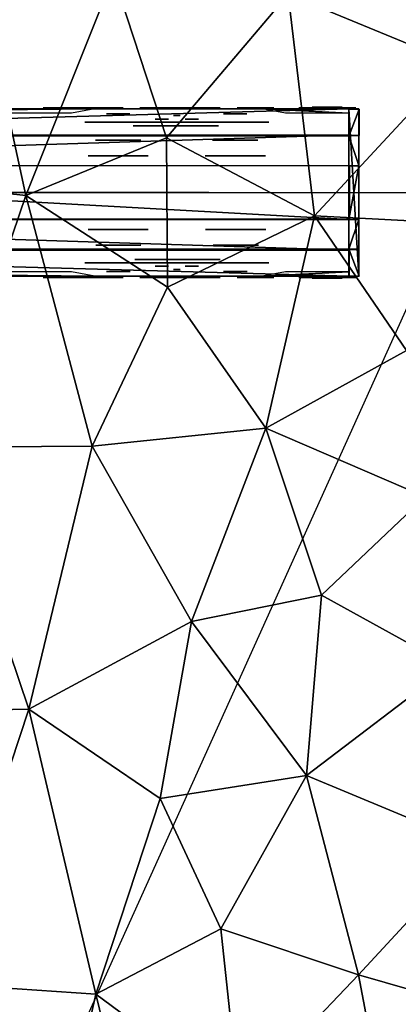
# Model space of a CAD drawing. Extents: x 6.8 to 21.2, y 11.8 to 21.2.
# Drawn here: x 15.9 to 16.4, y 15 to 16.2 of the extents above; entities that cross this region are included whole.
import ezdxf

# ---------------------------------------------------------------- set-up
doc = ezdxf.new("R2010")
doc.units = 0
doc.layers.add('Terrain', color=174, linetype='CONTINUOUS')
doc.layers.add('Track,_main', color=7, linetype='CONTINUOUS')

msp = doc.modelspace()

# ---------------------------------------------------------------- linework, layer by layer
at = {"layer": 'Terrain', "color": 0}
msp.add_lwpolyline([(21, 19.4167), (19, 18.75), (17.0834, 17.4167), (15.9167, 14.8334), (15.9167, 12)], dxfattribs=at)
for points in [[(15.6939, 15.9993, 3.7662), (15.8956, 15.9774, 3.5734), (15.8144, 16.349, 3.8004), (15.6939, 15.9993, 3.7662)], [(15.8144, 16.349, 3.8004), (15.8956, 15.9774, 3.5734), (16.0049, 16.2508, 3.5864), (15.8144, 16.349, 3.8004)], [(16.2226, 16.2277, 3.4167), (16.4312, 16.1416, 3.4167), (16.4176, 16.3366, 3.4167), (16.2226, 16.2277, 3.4167)], [(15.8956, 15.9774, 3.5734), (16.0707, 16.0488, 3.4432), (16.0049, 16.2508, 3.5864), (15.8956, 15.9774, 3.5734)], [(16.0049, 16.2508, 3.5864), (16.0707, 16.0488, 3.4432), (16.2226, 16.2277, 3.4167), (16.0049, 16.2508, 3.5864)], [(16.0707, 16.0488, 3.4432), (16.2552, 15.9518, 3.4167), (16.2226, 16.2277, 3.4167), (16.0707, 16.0488, 3.4432)], [(16.2552, 15.9518, 3.4167), (16.4312, 16.1416, 3.4167), (16.2226, 16.2277, 3.4167), (16.2552, 15.9518, 3.4167)], [(16.4312, 16.1416, 3.4167), (16.2552, 15.9518, 3.4167), (16.4863, 15.9398, 3.4167), (16.4312, 16.1416, 3.4167)], [(16.0707, 16.0488, 3.4432), (15.8956, 15.9774, 3.5734), (16.0721, 15.8631, 3.4167), (16.0707, 16.0488, 3.4432)], [(16.2552, 15.9518, 3.4167), (16.0707, 16.0488, 3.4432), (16.0721, 15.8631, 3.4167), (16.2552, 15.9518, 3.4167)], [(15.8956, 15.9774, 3.5734), (15.6939, 15.9993, 3.7662), (15.789, 15.664, 3.5416), (15.8956, 15.9774, 3.5734)], [(15.9782, 15.6653, 3.4167), (15.8956, 15.9774, 3.5734), (15.789, 15.664, 3.5416), (15.9782, 15.6653, 3.4167)], [(15.8956, 15.9774, 3.5734), (15.9782, 15.6653, 3.4167), (16.0721, 15.8631, 3.4167), (15.8956, 15.9774, 3.5734)], [(16.1947, 15.6874, 3.4167), (16.2552, 15.9518, 3.4167), (16.0721, 15.8631, 3.4167), (16.1947, 15.6874, 3.4167)], [(16.1947, 15.6874, 3.4167), (16.37, 15.7843, 3.4167), (16.2552, 15.9518, 3.4167), (16.1947, 15.6874, 3.4167)], [(16.2552, 15.9518, 3.4167), (16.37, 15.7843, 3.4167), (16.4863, 15.9398, 3.4167), (16.2552, 15.9518, 3.4167)], [(15.9782, 15.6653, 3.4167), (16.1947, 15.6874, 3.4167), (16.0721, 15.8631, 3.4167), (15.9782, 15.6653, 3.4167)], [(16.37, 15.7843, 3.4167), (16.1947, 15.6874, 3.4167), (16.3933, 15.602, 3.4167), (16.37, 15.7843, 3.4167)], [(16.1947, 15.6874, 3.4167), (15.9782, 15.6653, 3.4167), (16.1018, 15.4469, 3.4167), (16.1947, 15.6874, 3.4167)], [(16.2641, 15.4798, 3.4167), (16.1947, 15.6874, 3.4167), (16.1018, 15.4469, 3.4167), (16.2641, 15.4798, 3.4167)], [(16.1947, 15.6874, 3.4167), (16.2641, 15.4798, 3.4167), (16.3933, 15.602, 3.4167), (16.1947, 15.6874, 3.4167)], [(15.6955, 15.3337, 3.4909), (15.8993, 15.3379, 3.4167), (15.789, 15.664, 3.5416), (15.6955, 15.3337, 3.4909)], [(15.8993, 15.3379, 3.4167), (15.9782, 15.6653, 3.4167), (15.789, 15.664, 3.5416), (15.8993, 15.3379, 3.4167)], [(15.9782, 15.6653, 3.4167), (15.8993, 15.3379, 3.4167), (16.1018, 15.4469, 3.4167), (15.9782, 15.6653, 3.4167)], [(16.3933, 15.602, 3.4167), (16.2641, 15.4798, 3.4167), (16.4243, 15.3912, 3.4167), (16.3933, 15.602, 3.4167)], [(16.2451, 15.2553, 3.4167), (16.2641, 15.4798, 3.4167), (16.1018, 15.4469, 3.4167), (16.2451, 15.2553, 3.4167)], [(16.2641, 15.4798, 3.4167), (16.2451, 15.2553, 3.4167), (16.4243, 15.3912, 3.4167), (16.2641, 15.4798, 3.4167)], [(15.8993, 15.3379, 3.4167), (16.0631, 15.2266, 3.4167), (16.1018, 15.4469, 3.4167), (15.8993, 15.3379, 3.4167)], [(16.0631, 15.2266, 3.4167), (16.2451, 15.2553, 3.4167), (16.1018, 15.4469, 3.4167), (16.0631, 15.2266, 3.4167)], [(16.2451, 15.2553, 3.4167), (16.4581, 15.1669, 3.4394), (16.4243, 15.3912, 3.4167), (16.2451, 15.2553, 3.4167)], [(15.7865, 14.9965, 3.4167), (15.8993, 15.3379, 3.4167), (15.6955, 15.3337, 3.4909), (15.7865, 14.9965, 3.4167)], [(15.7865, 14.9965, 3.4167), (15.9827, 14.9829, 3.4167), (15.8993, 15.3379, 3.4167), (15.7865, 14.9965, 3.4167)], [(15.8993, 15.3379, 3.4167), (15.9827, 14.9829, 3.4167), (16.0631, 15.2266, 3.4167), (15.8993, 15.3379, 3.4167)], [(16.0631, 15.2266, 3.4167), (16.1385, 15.0646, 3.4167), (16.2451, 15.2553, 3.4167), (16.0631, 15.2266, 3.4167)], [(16.2451, 15.2553, 3.4167), (16.1385, 15.0646, 3.4167), (16.3099, 15.0072, 3.4167), (16.2451, 15.2553, 3.4167)], [(16.4581, 15.1669, 3.4394), (16.2451, 15.2553, 3.4167), (16.3099, 15.0072, 3.4167), (16.4581, 15.1669, 3.4394)], [(15.9827, 14.9829, 3.4167), (16.1385, 15.0646, 3.4167), (16.0631, 15.2266, 3.4167), (15.9827, 14.9829, 3.4167)], [(16.5124, 14.9492, 3.5785), (16.4581, 15.1669, 3.4394), (16.3099, 15.0072, 3.4167), (16.5124, 14.9492, 3.5785)], [(16.1385, 15.0646, 3.4167), (15.9827, 14.9829, 3.4167), (16.1613, 14.8513, 3.4167), (16.1385, 15.0646, 3.4167)], [(16.1385, 15.0646, 3.4167), (16.1613, 14.8513, 3.4167), (16.3099, 15.0072, 3.4167), (16.1385, 15.0646, 3.4167)], [(16.1613, 14.8513, 3.4167), (16.3546, 14.773, 3.5073), (16.3099, 15.0072, 3.4167), (16.1613, 14.8513, 3.4167)], [(16.3546, 14.773, 3.5073), (16.5124, 14.9492, 3.5785), (16.3099, 15.0072, 3.4167), (16.3546, 14.773, 3.5073)], [(15.9084, 14.6517, 3.4167), (15.7865, 14.9965, 3.4167), (15.6996, 14.6622, 3.4167), (15.9084, 14.6517, 3.4167)], [(15.9827, 14.9829, 3.4167), (15.7865, 14.9965, 3.4167), (15.9084, 14.6517, 3.4167), (15.9827, 14.9829, 3.4167)], [(16.0396, 14.7504, 3.4167), (15.9827, 14.9829, 3.4167), (15.9084, 14.6517, 3.4167), (16.0396, 14.7504, 3.4167)], [(15.9827, 14.9829, 3.4167), (16.0396, 14.7504, 3.4167), (16.1613, 14.8513, 3.4167), (15.9827, 14.9829, 3.4167)]]:
    msp.add_3dface(points, dxfattribs=at)
at = {"layer": 'Track,_main', "color": 0}
for p, q in [((15.2499, 15.9809, 4), (18.1666, 15.9809, 4)), ((16.1232, 15.9809, 4.0917), (15.2649, 15.9809, 4.0917)), ((16.1232, 15.9809, 4.0917), (16.0107, 15.9809, 4.0917)), ((16.1232, 15.9809, 4.0667), (16.3649, 15.9809, 4.0667))]:
    msp.add_line(p, q, dxfattribs=at)
msp.add_point((16.1232, 15.9809, 4.0917), dxfattribs=at)
msp.add_point((16.1232, 15.9809, 4.0917), dxfattribs=at)
for points in [[(15.0899, 16.0851, 4.0721), (15.0899, 16.0851, 4.2408), (16.2982, 16.0851, 4.2408), (15.0899, 16.0851, 4.0721)], [(15.0899, 16.0851, 4.0721), (16.2982, 16.0851, 4.2408), (16.2982, 16.0851, 4.0721), (15.0899, 16.0851, 4.0721)], [(15.0899, 16.0512, 4.2747), (15.0899, 16.0851, 4.2408), (16.2982, 16.0851, 4.2408), (15.0899, 16.0512, 4.2747)], [(15.0899, 16.0512, 4.2747), (16.2982, 16.0851, 4.2408), (16.2982, 16.0512, 4.2747), (15.0899, 16.0512, 4.2747)], [(15.9815, 16.085, 4.0716), (15.4357, 16.0796, 4.0408), (15.4066, 16.0851, 4.0716), (15.9815, 16.085, 4.0716)], [(15.9815, 16.085, 4.0716), (15.9524, 16.0796, 4.0408), (15.4357, 16.0796, 4.0408), (15.9815, 16.085, 4.0716)], [(16.017, 16.0863, 4.1782), (16.017, 16.0863, 4.1428), (15.917, 16.0863, 4.1428), (16.017, 16.0863, 4.1782)], [(16.017, 16.0863, 4.1782), (15.917, 16.0863, 4.1428), (15.917, 16.0863, 4.1782), (16.017, 16.0863, 4.1782)], [(16.1378, 16.0863, 4.1782), (16.1378, 16.0863, 4.1428), (16.0378, 16.0863, 4.1428), (16.1378, 16.0863, 4.1782)], [(16.1378, 16.0863, 4.1782), (16.0378, 16.0863, 4.1428), (16.0378, 16.0863, 4.1782), (16.1378, 16.0863, 4.1782)], [(16.2045, 16.0863, 4.1782), (16.2045, 16.0863, 4.1428), (16.1587, 16.0863, 4.1428), (16.2045, 16.0863, 4.1782)], [(16.2045, 16.0863, 4.1782), (16.1587, 16.0863, 4.1428), (16.1587, 16.0863, 4.1782), (16.2045, 16.0863, 4.1782)], [(16.2982, 16.0796, 4.0408), (16.2191, 16.0796, 4.0408), (16.1899, 16.085, 4.0716), (16.2982, 16.0796, 4.0408)], [(16.2982, 16.0796, 4.0408), (16.1899, 16.085, 4.0716), (16.2982, 16.085, 4.0716), (16.2982, 16.0796, 4.0408)], [(16.3066, 16.0863, 4.2199), (16.3066, 16.0863, 4.0866), (16.2357, 16.0863, 4.0866), (16.3066, 16.0863, 4.2199)], [(16.3066, 16.0863, 4.2199), (16.2357, 16.0863, 4.0866), (16.2357, 16.0863, 4.2199), (16.3066, 16.0863, 4.2199)], [(16.2899, 16.0871, 4.2074), (16.2899, 16.0871, 4.1678), (16.2524, 16.0871, 4.1678), (16.2899, 16.0871, 4.2074)], [(16.2899, 16.0871, 4.2074), (16.2524, 16.0871, 4.1678), (16.2524, 16.0871, 4.2074), (16.2899, 16.0871, 4.2074)], [(16.2982, 16.085, 4.0971), (16.2982, 15.8767, 4.0971), (16.3107, 15.8767, 4.0971), (16.2982, 16.085, 4.0971)], [(16.2982, 16.085, 4.0971), (16.3107, 15.8767, 4.0971), (16.3107, 16.085, 4.0971), (16.2982, 16.085, 4.0971)], [(16.3107, 16.085, 4.2408), (16.2982, 16.085, 4.2408), (16.2982, 16.085, 4.0804), (16.3107, 16.085, 4.2408)], [(16.3107, 16.085, 4.2408), (16.2982, 16.085, 4.0804), (16.3107, 16.085, 4.0804), (16.3107, 16.085, 4.2408)], [(16.2982, 16.085, 4.2408), (16.2982, 16.0517, 4.2762), (16.2982, 16.0142, 4.2846), (16.2982, 16.085, 4.2408)], [(16.2982, 16.085, 4.2408), (16.2982, 16.0142, 4.2846), (16.2982, 15.9475, 4.2846), (16.2982, 16.085, 4.2408)], [(16.2982, 16.085, 4.2408), (16.2982, 15.9475, 4.2846), (16.2982, 15.91, 4.2762), (16.2982, 16.085, 4.2408)], [(16.2982, 16.085, 4.2408), (16.2982, 15.91, 4.2762), (16.2982, 15.8767, 4.2408), (16.2982, 16.085, 4.2408)], [(16.2982, 16.085, 4.2408), (16.2982, 15.8767, 4.2408), (16.2982, 15.8767, 4.0804), (16.2982, 16.085, 4.2408)], [(16.2982, 16.085, 4.2408), (16.2982, 15.8767, 4.0804), (16.2982, 16.085, 4.0804), (16.2982, 16.085, 4.2408)], [(16.2983, 16.0519, 4.2761), (16.2983, 16.0846, 4.241), (16.3108, 16.0846, 4.241), (16.2983, 16.0519, 4.2761)], [(16.2983, 16.0519, 4.2761), (16.3108, 16.0846, 4.241), (16.3108, 16.0519, 4.2761), (16.2983, 16.0519, 4.2761)], [(16.3107, 16.085, 4.0804), (16.3107, 16.085, 4.0971), (16.3107, 16.0642, 4.0971), (16.3107, 16.085, 4.0804)], [(16.3107, 16.085, 4.0804), (16.3107, 16.0642, 4.0971), (16.3107, 16.0642, 4.0867), (16.3107, 16.085, 4.0804)], [(16.3107, 16.085, 4.0804), (16.3107, 16.0642, 4.0867), (16.3107, 16.0725, 4.0804), (16.3107, 16.085, 4.0804)], [(16.3107, 16.0246, 4.2721), (16.3107, 16.085, 4.2221), (16.3107, 16.085, 4.2408), (16.3107, 16.0246, 4.2721)], [(16.3107, 16.0246, 4.2721), (16.3107, 16.085, 4.2408), (16.3107, 16.0517, 4.2762), (16.3107, 16.0246, 4.2721)], [(16.1357, 16.0683, 4.075), (16.0336, 16.0683, 4.075), (15.9691, 16.0683, 4.075), (16.1357, 16.0683, 4.075)], [(16.1357, 16.0683, 4.075), (15.9691, 16.0683, 4.075), (15.9691, 16.0683, 4.0667), (16.1357, 16.0683, 4.075)], [(16.1357, 16.0683, 4.075), (15.9691, 16.0683, 4.0667), (15.992, 16.0683, 4.0521), (16.1357, 16.0683, 4.075)], [(15.9816, 16.0683, 4.0583), (15.9899, 16.0683, 4.0208), (16.0316, 16.0683, 4.0208), (15.9816, 16.0683, 4.0583)], [(15.9816, 16.0683, 4.0583), (16.0316, 16.0683, 4.0208), (16.0378, 16.0683, 4.0583), (15.9816, 16.0683, 4.0583)], [(16.1357, 16.0683, 4.075), (15.992, 16.0683, 4.0521), (16.1732, 16.0683, 4.0521), (16.1357, 16.0683, 4.075)], [(16.0162, 16.0787, 4.0553), (15.9972, 16.0787, 4.0362), (15.9961, 16.0787, 4.0418), (16.0162, 16.0787, 4.0553)], [(16.0162, 16.0787, 4.0553), (15.9961, 16.0787, 4.0418), (15.9972, 16.0787, 4.0474), (16.0162, 16.0787, 4.0553)], [(16.0162, 16.0787, 4.0553), (16.0003, 16.0787, 4.0315), (15.9972, 16.0787, 4.0362), (16.0162, 16.0787, 4.0553)], [(16.0162, 16.0787, 4.0553), (15.9972, 16.0787, 4.0474), (16.0003, 16.0787, 4.0521), (16.0162, 16.0787, 4.0553)], [(16.0162, 16.0787, 4.0553), (16.0051, 16.0787, 4.0284), (16.0003, 16.0787, 4.0315), (16.0162, 16.0787, 4.0553)], [(16.0162, 16.0787, 4.0553), (16.0003, 16.0787, 4.0521), (16.0051, 16.0787, 4.0553), (16.0162, 16.0787, 4.0553)], [(16.0162, 16.0787, 4.0553), (16.0106, 16.0787, 4.0272), (16.0051, 16.0787, 4.0284), (16.0162, 16.0787, 4.0553)], [(16.0162, 16.0787, 4.0553), (16.0051, 16.0787, 4.0553), (16.0106, 16.0787, 4.0564), (16.0162, 16.0787, 4.0553)], [(16.0162, 16.0787, 4.0553), (16.0162, 16.0787, 4.0284), (16.0106, 16.0787, 4.0272), (16.0162, 16.0787, 4.0553)], [(16.0162, 16.0787, 4.0553), (16.021, 16.0787, 4.0521), (16.0241, 16.0787, 4.0474), (16.0162, 16.0787, 4.0553)], [(16.0162, 16.0787, 4.0553), (16.0241, 16.0787, 4.0474), (16.0252, 16.0787, 4.0418), (16.0162, 16.0787, 4.0553)], [(16.0162, 16.0787, 4.0553), (16.0252, 16.0787, 4.0418), (16.0241, 16.0787, 4.0362), (16.0162, 16.0787, 4.0553)], [(16.0162, 16.0787, 4.0553), (16.0241, 16.0787, 4.0362), (16.021, 16.0787, 4.0315), (16.0162, 16.0787, 4.0553)], [(16.0162, 16.0787, 4.0553), (16.021, 16.0787, 4.0315), (16.0162, 16.0787, 4.0284), (16.0162, 16.0787, 4.0553)], [(16.1357, 16.0683, 4.075), (16.0586, 16.0683, 4.0688), (16.0336, 16.0683, 4.075), (16.1357, 16.0683, 4.075)], [(16.0732, 16.0724, 4.0521), (16.0732, 16.0724, 4.0271), (16.0566, 16.0724, 4.0271), (16.0732, 16.0724, 4.0521)], [(16.0732, 16.0724, 4.0521), (16.0566, 16.0724, 4.0271), (16.0566, 16.0724, 4.0521), (16.0732, 16.0724, 4.0521)], [(16.1357, 16.0683, 4.075), (16.1107, 16.0683, 4.0688), (16.0586, 16.0683, 4.0688), (16.1357, 16.0683, 4.075)], [(16.0878, 16.0766, 4.0438), (16.0878, 16.0766, 4.0271), (16.0795, 16.0766, 4.0271), (16.0878, 16.0766, 4.0438)], [(16.0878, 16.0766, 4.0438), (16.0795, 16.0766, 4.0271), (16.0795, 16.0766, 4.0438), (16.0878, 16.0766, 4.0438)], [(16.1107, 16.0724, 4.0521), (16.1107, 16.0724, 4.0271), (16.0941, 16.0724, 4.0271), (16.1107, 16.0724, 4.0521)], [(16.1107, 16.0724, 4.0521), (16.0941, 16.0724, 4.0271), (16.0941, 16.0724, 4.0521), (16.1107, 16.0724, 4.0521)], [(16.1296, 16.0683, 4.0625), (16.1358, 16.0683, 4.0208), (16.1775, 16.0683, 4.0208), (16.1296, 16.0683, 4.0625)], [(16.1296, 16.0683, 4.0625), (16.1775, 16.0683, 4.0208), (16.1817, 16.0683, 4.0625), (16.1296, 16.0683, 4.0625)], [(16.1357, 16.0683, 4.075), (16.1732, 16.0683, 4.0521), (16.1982, 16.0683, 4.0646), (16.1357, 16.0683, 4.075)], [(16.1357, 16.0683, 4.075), (16.1982, 16.0683, 4.0646), (16.1982, 16.0683, 4.075), (16.1357, 16.0683, 4.075)], [(16.162, 16.0787, 4.0552), (16.143, 16.0787, 4.0361), (16.1419, 16.0787, 4.0417), (16.162, 16.0787, 4.0552)], [(16.162, 16.0787, 4.0552), (16.1419, 16.0787, 4.0417), (16.143, 16.0787, 4.0473), (16.162, 16.0787, 4.0552)], [(16.162, 16.0787, 4.0552), (16.1462, 16.0787, 4.0314), (16.143, 16.0787, 4.0361), (16.162, 16.0787, 4.0552)], [(16.162, 16.0787, 4.0552), (16.143, 16.0787, 4.0473), (16.1462, 16.0787, 4.052), (16.162, 16.0787, 4.0552)], [(16.162, 16.0787, 4.0552), (16.1509, 16.0787, 4.0282), (16.1462, 16.0787, 4.0314), (16.162, 16.0787, 4.0552)], [(16.162, 16.0787, 4.0552), (16.1462, 16.0787, 4.052), (16.1509, 16.0787, 4.0552), (16.162, 16.0787, 4.0552)], [(16.162, 16.0787, 4.0552), (16.1565, 16.0787, 4.0271), (16.1509, 16.0787, 4.0282), (16.162, 16.0787, 4.0552)], [(16.162, 16.0787, 4.0552), (16.1509, 16.0787, 4.0552), (16.1565, 16.0787, 4.0563), (16.162, 16.0787, 4.0552)], [(16.162, 16.0787, 4.0552), (16.162, 16.0787, 4.0282), (16.1565, 16.0787, 4.0271), (16.162, 16.0787, 4.0552)], [(16.162, 16.0787, 4.0552), (16.1668, 16.0787, 4.052), (16.1699, 16.0787, 4.0473), (16.162, 16.0787, 4.0552)], [(16.162, 16.0787, 4.0552), (16.1699, 16.0787, 4.0473), (16.1711, 16.0787, 4.0417), (16.162, 16.0787, 4.0552)], [(16.162, 16.0787, 4.0552), (16.1711, 16.0787, 4.0417), (16.1699, 16.0787, 4.0361), (16.162, 16.0787, 4.0552)], [(16.162, 16.0787, 4.0552), (16.1699, 16.0787, 4.0361), (16.1668, 16.0787, 4.0314), (16.162, 16.0787, 4.0552)], [(16.162, 16.0787, 4.0552), (16.1668, 16.0787, 4.0314), (16.162, 16.0787, 4.0282), (16.162, 16.0787, 4.0552)], [(16.042, 16.0641, 4.0542), (16.0295, 16.0641, 4.0542), (16.0378, 16.0641, 4.0271), (16.042, 16.0641, 4.0542)], [(16.0378, 16.0641, 4.0271), (16.0399, 16.0641, 4.0208), (16.0461, 16.0641, 4.0167), (16.0378, 16.0641, 4.0271)], [(16.0378, 16.0641, 4.0271), (16.0461, 16.0641, 4.0167), (16.1232, 16.0641, 4.0167), (16.0378, 16.0641, 4.0271)], [(16.0378, 16.0641, 4.0271), (16.1232, 16.0641, 4.0167), (16.1274, 16.0641, 4.0188), (16.0378, 16.0641, 4.0271)], [(16.0378, 16.0641, 4.0271), (16.1274, 16.0641, 4.0188), (16.1295, 16.0641, 4.0271), (16.0378, 16.0641, 4.0271)], [(16.042, 16.0641, 4.0542), (16.0378, 16.0641, 4.0271), (16.0503, 16.0641, 4.0229), (16.042, 16.0641, 4.0542)], [(16.1171, 16.0641, 4.0208), (16.1233, 16.0641, 4.0542), (16.1358, 16.0641, 4.0542), (16.1171, 16.0641, 4.0208)], [(16.1171, 16.0641, 4.0208), (16.1358, 16.0641, 4.0542), (16.1296, 16.0641, 4.0271), (16.1171, 16.0641, 4.0208)], [(16.3107, 16.0663, 4.0867), (16.3107, 15.8955, 4.0867), (16.3107, 15.8955, 4.0971), (16.3107, 16.0663, 4.0867)], [(16.3107, 16.0663, 4.0867), (16.3107, 15.8955, 4.0971), (16.3107, 16.0663, 4.0971), (16.3107, 16.0663, 4.0867)], [(15.0899, 16.0142, 4.2846), (15.0899, 16.0528, 4.2757), (16.2982, 16.0528, 4.2757), (15.0899, 16.0142, 4.2846)], [(15.0899, 16.0142, 4.2846), (16.2982, 16.0528, 4.2757), (16.2982, 16.0142, 4.2846), (15.0899, 16.0142, 4.2846)], [(15.9998, 16.0462, 4.0115), (15.9846, 16.0462, 4.0268), (15.9824, 16.0462, 4.0375), (15.9998, 16.0462, 4.0115)], [(15.9998, 16.0462, 4.0115), (15.9824, 16.0462, 4.0375), (15.9846, 16.0462, 4.0483), (15.9998, 16.0462, 4.0115)], [(15.9998, 16.0462, 4.0115), (15.9907, 16.0462, 4.0176), (15.9846, 16.0462, 4.0268), (15.9998, 16.0462, 4.0115)], [(15.9998, 16.0462, 4.0115), (15.9846, 16.0462, 4.0483), (15.9907, 16.0462, 4.0574), (15.9998, 16.0462, 4.0115)], [(15.9998, 16.0462, 4.0115), (15.9907, 16.0462, 4.0574), (15.9998, 16.0462, 4.0635), (15.9998, 16.0462, 4.0115)], [(15.9998, 16.0462, 4.0115), (15.9998, 16.0462, 4.0635), (16.0105, 16.0462, 4.0656), (15.9998, 16.0462, 4.0115)], [(15.9998, 16.0462, 4.0115), (16.0105, 16.0462, 4.0656), (16.0213, 16.0462, 4.0635), (15.9998, 16.0462, 4.0115)], [(15.9998, 16.0462, 4.0115), (16.0213, 16.0462, 4.0635), (16.0304, 16.0462, 4.0574), (15.9998, 16.0462, 4.0115)], [(15.9998, 16.0462, 4.0115), (16.0304, 16.0462, 4.0574), (16.0365, 16.0462, 4.0483), (15.9998, 16.0462, 4.0115)], [(15.9998, 16.0462, 4.0115), (16.0365, 16.0462, 4.0483), (16.0387, 16.0462, 4.0375), (15.9998, 16.0462, 4.0115)], [(15.9998, 16.0462, 4.0115), (16.0387, 16.0462, 4.0375), (16.0365, 16.0462, 4.0268), (15.9998, 16.0462, 4.0115)], [(15.9998, 16.0462, 4.0115), (16.0365, 16.0462, 4.0268), (16.0304, 16.0462, 4.0176), (15.9998, 16.0462, 4.0115)], [(15.9998, 16.0462, 4.0115), (16.0304, 16.0462, 4.0176), (16.0213, 16.0462, 4.0115), (15.9998, 16.0462, 4.0115)], [(15.9998, 16.0462, 4.0115), (16.0213, 16.0462, 4.0115), (16.0105, 16.0462, 4.0094), (15.9998, 16.0462, 4.0115)], [(16.1456, 16.0462, 4.0115), (16.1304, 16.0462, 4.0268), (16.1282, 16.0462, 4.0375), (16.1456, 16.0462, 4.0115)], [(16.1456, 16.0462, 4.0115), (16.1282, 16.0462, 4.0375), (16.1304, 16.0462, 4.0483), (16.1456, 16.0462, 4.0115)], [(16.1456, 16.0462, 4.0115), (16.1365, 16.0462, 4.0176), (16.1304, 16.0462, 4.0268), (16.1456, 16.0462, 4.0115)], [(16.1456, 16.0462, 4.0115), (16.1304, 16.0462, 4.0483), (16.1365, 16.0462, 4.0574), (16.1456, 16.0462, 4.0115)], [(16.1456, 16.0462, 4.0115), (16.1365, 16.0462, 4.0574), (16.1456, 16.0462, 4.0635), (16.1456, 16.0462, 4.0115)], [(16.1456, 16.0462, 4.0115), (16.1456, 16.0462, 4.0635), (16.1564, 16.0462, 4.0656), (16.1456, 16.0462, 4.0115)], [(16.1456, 16.0462, 4.0115), (16.1564, 16.0462, 4.0656), (16.1671, 16.0462, 4.0635), (16.1456, 16.0462, 4.0115)], [(16.1456, 16.0462, 4.0115), (16.1671, 16.0462, 4.0635), (16.1763, 16.0462, 4.0574), (16.1456, 16.0462, 4.0115)], [(16.1456, 16.0462, 4.0115), (16.1763, 16.0462, 4.0574), (16.1824, 16.0462, 4.0483), (16.1456, 16.0462, 4.0115)], [(16.1456, 16.0462, 4.0115), (16.1824, 16.0462, 4.0483), (16.1845, 16.0462, 4.0375), (16.1456, 16.0462, 4.0115)], [(16.1456, 16.0462, 4.0115), (16.1845, 16.0462, 4.0375), (16.1824, 16.0462, 4.0268), (16.1456, 16.0462, 4.0115)], [(16.1456, 16.0462, 4.0115), (16.1824, 16.0462, 4.0268), (16.1763, 16.0462, 4.0176), (16.1456, 16.0462, 4.0115)], [(16.1456, 16.0462, 4.0115), (16.1763, 16.0462, 4.0176), (16.1671, 16.0462, 4.0115), (16.1456, 16.0462, 4.0115)], [(16.1456, 16.0462, 4.0115), (16.1671, 16.0462, 4.0115), (16.1564, 16.0462, 4.0094), (16.1456, 16.0462, 4.0115)], [(16.3107, 16.0147, 4.2844), (16.3107, 16.0514, 4.2766), (16.2982, 16.0514, 4.2766), (16.3107, 16.0147, 4.2844)], [(16.3107, 16.0147, 4.2844), (16.2982, 16.0514, 4.2766), (16.2982, 16.0147, 4.2844), (16.3107, 16.0147, 4.2844)], [(16.3107, 16.0246, 4.2721), (16.3107, 16.0517, 4.2762), (16.3107, 16.0246, 4.2825), (16.3107, 16.0246, 4.2721)], [(15.9964, 16.0266, 4.0029), (15.9761, 16.0266, 4.0231), (15.9732, 16.0266, 4.0375), (15.9964, 16.0266, 4.0029)], [(15.9964, 16.0266, 4.0029), (15.9732, 16.0266, 4.0375), (15.9761, 16.0266, 4.0519), (15.9964, 16.0266, 4.0029)], [(15.9964, 16.0266, 4.0029), (15.9842, 16.0266, 4.011), (15.9761, 16.0266, 4.0231), (15.9964, 16.0266, 4.0029)], [(15.9964, 16.0266, 4.0029), (15.9761, 16.0266, 4.0519), (15.9842, 16.0266, 4.064), (15.9964, 16.0266, 4.0029)], [(15.9964, 16.0266, 4.0029), (15.9842, 16.0266, 4.064), (15.9964, 16.0266, 4.0721), (15.9964, 16.0266, 4.0029)], [(15.9964, 16.0266, 4.0029), (15.9964, 16.0266, 4.0721), (16.0107, 16.0266, 4.075), (15.9964, 16.0266, 4.0029)], [(15.9964, 16.0266, 4.0029), (16.0107, 16.0266, 4.075), (16.0251, 16.0266, 4.0721), (15.9964, 16.0266, 4.0029)], [(15.9964, 16.0266, 4.0029), (16.0251, 16.0266, 4.0721), (16.0372, 16.0266, 4.064), (15.9964, 16.0266, 4.0029)], [(15.9964, 16.0266, 4.0029), (16.0372, 16.0266, 4.064), (16.0454, 16.0266, 4.0519), (15.9964, 16.0266, 4.0029)], [(15.9964, 16.0266, 4.0029), (16.0454, 16.0266, 4.0519), (16.0482, 16.0266, 4.0375), (15.9964, 16.0266, 4.0029)], [(15.9964, 16.0266, 4.0029), (16.0482, 16.0266, 4.0375), (16.0454, 16.0266, 4.0231), (15.9964, 16.0266, 4.0029)], [(15.9964, 16.0266, 4.0029), (16.0454, 16.0266, 4.0231), (16.0372, 16.0266, 4.011), (15.9964, 16.0266, 4.0029)], [(15.9964, 16.0266, 4.0029), (16.0372, 16.0266, 4.011), (16.0251, 16.0266, 4.0029), (15.9964, 16.0266, 4.0029)], [(15.9964, 16.0266, 4.0029), (16.0251, 16.0266, 4.0029), (16.0107, 16.0266, 4), (15.9964, 16.0266, 4.0029)], [(16.1422, 16.0266, 4.0029), (16.1219, 16.0266, 4.0231), (16.1191, 16.0266, 4.0375), (16.1422, 16.0266, 4.0029)], [(16.1422, 16.0266, 4.0029), (16.1191, 16.0266, 4.0375), (16.1219, 16.0266, 4.0519), (16.1422, 16.0266, 4.0029)], [(16.1422, 16.0266, 4.0029), (16.13, 16.0266, 4.011), (16.1219, 16.0266, 4.0231), (16.1422, 16.0266, 4.0029)], [(16.1422, 16.0266, 4.0029), (16.1219, 16.0266, 4.0519), (16.13, 16.0266, 4.064), (16.1422, 16.0266, 4.0029)], [(16.1422, 16.0266, 4.0029), (16.13, 16.0266, 4.064), (16.1422, 16.0266, 4.0721), (16.1422, 16.0266, 4.0029)], [(16.1422, 16.0266, 4.0029), (16.1422, 16.0266, 4.0721), (16.1566, 16.0266, 4.075), (16.1422, 16.0266, 4.0029)], [(16.1422, 16.0266, 4.0029), (16.1566, 16.0266, 4.075), (16.1709, 16.0266, 4.0721), (16.1422, 16.0266, 4.0029)], [(16.1422, 16.0266, 4.0029), (16.1709, 16.0266, 4.0721), (16.1831, 16.0266, 4.064), (16.1422, 16.0266, 4.0029)], [(16.1422, 16.0266, 4.0029), (16.1831, 16.0266, 4.064), (16.1912, 16.0266, 4.0519), (16.1422, 16.0266, 4.0029)], [(16.1422, 16.0266, 4.0029), (16.1912, 16.0266, 4.0519), (16.1941, 16.0266, 4.0375), (16.1422, 16.0266, 4.0029)], [(16.1422, 16.0266, 4.0029), (16.1941, 16.0266, 4.0375), (16.1912, 16.0266, 4.0231), (16.1422, 16.0266, 4.0029)], [(16.1422, 16.0266, 4.0029), (16.1912, 16.0266, 4.0231), (16.1831, 16.0266, 4.011), (16.1422, 16.0266, 4.0029)], [(16.1422, 16.0266, 4.0029), (16.1831, 16.0266, 4.011), (16.1709, 16.0266, 4.0029), (16.1422, 16.0266, 4.0029)], [(16.1422, 16.0266, 4.0029), (16.1709, 16.0266, 4.0029), (16.1566, 16.0266, 4), (16.1422, 16.0266, 4.0029)], [(16.3107, 16.0142, 4.2825), (16.3107, 16.0142, 4.095), (16.3107, 16.0246, 4.095), (16.3107, 16.0142, 4.2825)], [(16.3107, 16.0142, 4.2825), (16.3107, 16.0246, 4.095), (16.3107, 16.0246, 4.2825), (16.3107, 16.0142, 4.2825)], [(16.3107, 16.0142, 4.2825), (16.3107, 16.0246, 4.2825), (16.3107, 16.0142, 4.2846), (16.3107, 16.0142, 4.2825)], [(15.0899, 16.0142, 4.2846), (15.0899, 15.9475, 4.2846), (16.2982, 15.9475, 4.2846), (15.0899, 16.0142, 4.2846)], [(15.0899, 16.0142, 4.2846), (16.2982, 15.9475, 4.2846), (16.2982, 16.0142, 4.2846), (15.0899, 16.0142, 4.2846)], [(16.3107, 16.0142, 4.2846), (16.3107, 15.9475, 4.2846), (16.2982, 15.9475, 4.2846), (16.3107, 16.0142, 4.2846)], [(16.3107, 16.0142, 4.2846), (16.2982, 15.9475, 4.2846), (16.2982, 16.0142, 4.2846), (16.3107, 16.0142, 4.2846)], [(16.299, 15.9485, 4.0981), (16.299, 16.0131, 4.0981), (16.299, 16.0131, 4.2294), (16.299, 15.9485, 4.0981)], [(16.299, 15.9485, 4.0981), (16.299, 16.0131, 4.2294), (16.299, 15.9485, 4.2294), (16.299, 15.9485, 4.0981)], [(16.3107, 15.9475, 4.2304), (16.3107, 16.0142, 4.2304), (16.3107, 16.0142, 4.2387), (16.3107, 15.9475, 4.2304)], [(16.3107, 15.9475, 4.2304), (16.3107, 16.0142, 4.2387), (16.3107, 15.9475, 4.2387), (16.3107, 15.9475, 4.2304)], [(15.0899, 15.9476, 4.2846), (15.0899, 15.909, 4.2757), (16.2982, 15.909, 4.2757), (15.0899, 15.9476, 4.2846)], [(15.0899, 15.9476, 4.2846), (16.2982, 15.909, 4.2757), (16.2982, 15.9476, 4.2846), (15.0899, 15.9476, 4.2846)], [(16.3107, 15.9472, 4.2843), (16.3107, 15.9105, 4.2765), (16.2982, 15.9105, 4.2765), (16.3107, 15.9472, 4.2843)], [(16.3107, 15.9472, 4.2843), (16.2982, 15.9105, 4.2765), (16.2982, 15.9472, 4.2843), (16.3107, 15.9472, 4.2843)], [(16.3107, 15.9475, 4.0971), (16.3107, 15.9371, 4.0971), (16.3107, 15.9371, 4.2825), (16.3107, 15.9475, 4.0971)], [(16.3107, 15.9475, 4.0971), (16.3107, 15.9371, 4.2825), (16.3107, 15.9475, 4.2846), (16.3107, 15.9475, 4.0971)], [(16.0251, 15.9349, 4.0029), (15.9761, 15.9349, 4.0519), (15.9732, 15.9349, 4.0375), (16.0251, 15.9349, 4.0029)], [(16.0251, 15.9349, 4.0029), (15.9732, 15.9349, 4.0375), (15.9761, 15.9349, 4.0231), (16.0251, 15.9349, 4.0029)], [(16.0251, 15.9349, 4.0029), (15.9842, 15.9349, 4.064), (15.9761, 15.9349, 4.0519), (16.0251, 15.9349, 4.0029)], [(16.0251, 15.9349, 4.0029), (15.9761, 15.9349, 4.0231), (15.9842, 15.9349, 4.011), (16.0251, 15.9349, 4.0029)], [(16.0251, 15.9349, 4.0029), (15.9964, 15.9349, 4.0721), (15.9842, 15.9349, 4.064), (16.0251, 15.9349, 4.0029)], [(16.0251, 15.9349, 4.0029), (15.9842, 15.9349, 4.011), (15.9964, 15.9349, 4.0029), (16.0251, 15.9349, 4.0029)], [(16.0251, 15.9349, 4.0029), (16.0107, 15.9349, 4.075), (15.9964, 15.9349, 4.0721), (16.0251, 15.9349, 4.0029)], [(16.0251, 15.9349, 4.0029), (15.9964, 15.9349, 4.0029), (16.0107, 15.9349, 4), (16.0251, 15.9349, 4.0029)], [(16.0251, 15.9349, 4.0029), (16.0251, 15.9349, 4.0721), (16.0107, 15.9349, 4.075), (16.0251, 15.9349, 4.0029)], [(16.0251, 15.9349, 4.0029), (16.0372, 15.9349, 4.011), (16.0454, 15.9349, 4.0231), (16.0251, 15.9349, 4.0029)], [(16.0251, 15.9349, 4.0029), (16.0454, 15.9349, 4.0231), (16.0482, 15.9349, 4.0375), (16.0251, 15.9349, 4.0029)], [(16.0251, 15.9349, 4.0029), (16.0482, 15.9349, 4.0375), (16.0454, 15.9349, 4.0519), (16.0251, 15.9349, 4.0029)], [(16.0251, 15.9349, 4.0029), (16.0454, 15.9349, 4.0519), (16.0372, 15.9349, 4.064), (16.0251, 15.9349, 4.0029)], [(16.0251, 15.9349, 4.0029), (16.0372, 15.9349, 4.064), (16.0251, 15.9349, 4.0721), (16.0251, 15.9349, 4.0029)], [(16.1713, 15.9349, 4.0029), (16.1223, 15.9349, 4.0519), (16.1195, 15.9349, 4.0375), (16.1713, 15.9349, 4.0029)], [(16.1713, 15.9349, 4.0029), (16.1195, 15.9349, 4.0375), (16.1223, 15.9349, 4.0231), (16.1713, 15.9349, 4.0029)], [(16.1713, 15.9349, 4.0029), (16.1305, 15.9349, 4.064), (16.1223, 15.9349, 4.0519), (16.1713, 15.9349, 4.0029)], [(16.1713, 15.9349, 4.0029), (16.1223, 15.9349, 4.0231), (16.1305, 15.9349, 4.011), (16.1713, 15.9349, 4.0029)], [(16.1713, 15.9349, 4.0029), (16.1426, 15.9349, 4.0721), (16.1305, 15.9349, 4.064), (16.1713, 15.9349, 4.0029)], [(16.1713, 15.9349, 4.0029), (16.1305, 15.9349, 4.011), (16.1426, 15.9349, 4.0029), (16.1713, 15.9349, 4.0029)], [(16.1713, 15.9349, 4.0029), (16.157, 15.9349, 4.075), (16.1426, 15.9349, 4.0721), (16.1713, 15.9349, 4.0029)], [(16.1713, 15.9349, 4.0029), (16.1426, 15.9349, 4.0029), (16.157, 15.9349, 4), (16.1713, 15.9349, 4.0029)], [(16.1713, 15.9349, 4.0029), (16.1713, 15.9349, 4.0721), (16.157, 15.9349, 4.075), (16.1713, 15.9349, 4.0029)], [(16.1713, 15.9349, 4.0029), (16.1835, 15.9349, 4.011), (16.1916, 15.9349, 4.0231), (16.1713, 15.9349, 4.0029)], [(16.1713, 15.9349, 4.0029), (16.1916, 15.9349, 4.0231), (16.1945, 15.9349, 4.0375), (16.1713, 15.9349, 4.0029)], [(16.1713, 15.9349, 4.0029), (16.1945, 15.9349, 4.0375), (16.1916, 15.9349, 4.0519), (16.1713, 15.9349, 4.0029)], [(16.1713, 15.9349, 4.0029), (16.1916, 15.9349, 4.0519), (16.1835, 15.9349, 4.064), (16.1713, 15.9349, 4.0029)], [(16.1713, 15.9349, 4.0029), (16.1835, 15.9349, 4.064), (16.1713, 15.9349, 4.0721), (16.1713, 15.9349, 4.0029)], [(16.3107, 15.9371, 4.2721), (16.3107, 15.8767, 4.2221), (16.3107, 15.8767, 4.2408), (16.3107, 15.9371, 4.2721)], [(16.3107, 15.9371, 4.2721), (16.3107, 15.8767, 4.2408), (16.3107, 15.91, 4.2762), (16.3107, 15.9371, 4.2721)], [(16.3107, 15.9371, 4.2721), (16.3107, 15.91, 4.2762), (16.3107, 15.9371, 4.2825), (16.3107, 15.9371, 4.2721)], [(15.0899, 15.9106, 4.2747), (15.0899, 15.8767, 4.2408), (16.2982, 15.8767, 4.2408), (15.0899, 15.9106, 4.2747)], [(15.0899, 15.9106, 4.2747), (16.2982, 15.8767, 4.2408), (16.2982, 15.9106, 4.2747), (15.0899, 15.9106, 4.2747)], [(16.0217, 15.9153, 4.0115), (15.9849, 15.9153, 4.0483), (15.9828, 15.9153, 4.0375), (16.0217, 15.9153, 4.0115)], [(16.0217, 15.9153, 4.0115), (15.9828, 15.9153, 4.0375), (15.9849, 15.9153, 4.0268), (16.0217, 15.9153, 4.0115)], [(16.0217, 15.9153, 4.0115), (15.991, 15.9153, 4.0574), (15.9849, 15.9153, 4.0483), (16.0217, 15.9153, 4.0115)], [(16.0217, 15.9153, 4.0115), (15.9849, 15.9153, 4.0268), (15.991, 15.9153, 4.0176), (16.0217, 15.9153, 4.0115)], [(16.0217, 15.9153, 4.0115), (16.0001, 15.9153, 4.0635), (15.991, 15.9153, 4.0574), (16.0217, 15.9153, 4.0115)], [(16.0217, 15.9153, 4.0115), (15.991, 15.9153, 4.0176), (16.0001, 15.9153, 4.0115), (16.0217, 15.9153, 4.0115)], [(16.0217, 15.9153, 4.0115), (16.0109, 15.9153, 4.0656), (16.0001, 15.9153, 4.0635), (16.0217, 15.9153, 4.0115)], [(16.0217, 15.9153, 4.0115), (16.0001, 15.9153, 4.0115), (16.0109, 15.9153, 4.0094), (16.0217, 15.9153, 4.0115)], [(16.0217, 15.9153, 4.0115), (16.0217, 15.9153, 4.0635), (16.0109, 15.9153, 4.0656), (16.0217, 15.9153, 4.0115)], [(16.0217, 15.9153, 4.0115), (16.0308, 15.9153, 4.0176), (16.0369, 15.9153, 4.0268), (16.0217, 15.9153, 4.0115)], [(16.0217, 15.9153, 4.0115), (16.0369, 15.9153, 4.0268), (16.039, 15.9153, 4.0375), (16.0217, 15.9153, 4.0115)], [(16.0217, 15.9153, 4.0115), (16.039, 15.9153, 4.0375), (16.0369, 15.9153, 4.0483), (16.0217, 15.9153, 4.0115)], [(16.0217, 15.9153, 4.0115), (16.0369, 15.9153, 4.0483), (16.0308, 15.9153, 4.0574), (16.0217, 15.9153, 4.0115)], [(16.0217, 15.9153, 4.0115), (16.0308, 15.9153, 4.0574), (16.0217, 15.9153, 4.0635), (16.0217, 15.9153, 4.0115)], [(16.1679, 15.9153, 4.0115), (16.1312, 15.9153, 4.0483), (16.129, 15.9153, 4.0375), (16.1679, 15.9153, 4.0115)], [(16.1679, 15.9153, 4.0115), (16.129, 15.9153, 4.0375), (16.1312, 15.9153, 4.0268), (16.1679, 15.9153, 4.0115)], [(16.1679, 15.9153, 4.0115), (16.1373, 15.9153, 4.0574), (16.1312, 15.9153, 4.0483), (16.1679, 15.9153, 4.0115)], [(16.1679, 15.9153, 4.0115), (16.1312, 15.9153, 4.0268), (16.1373, 15.9153, 4.0176), (16.1679, 15.9153, 4.0115)], [(16.1679, 15.9153, 4.0115), (16.1464, 15.9153, 4.0635), (16.1373, 15.9153, 4.0574), (16.1679, 15.9153, 4.0115)], [(16.1679, 15.9153, 4.0115), (16.1373, 15.9153, 4.0176), (16.1464, 15.9153, 4.0115), (16.1679, 15.9153, 4.0115)], [(16.1679, 15.9153, 4.0115), (16.1571, 15.9153, 4.0656), (16.1464, 15.9153, 4.0635), (16.1679, 15.9153, 4.0115)], [(16.1679, 15.9153, 4.0115), (16.1464, 15.9153, 4.0115), (16.1571, 15.9153, 4.0094), (16.1679, 15.9153, 4.0115)], [(16.1679, 15.9153, 4.0115), (16.1679, 15.9153, 4.0635), (16.1571, 15.9153, 4.0656), (16.1679, 15.9153, 4.0115)], [(16.1679, 15.9153, 4.0115), (16.177, 15.9153, 4.0176), (16.1831, 15.9153, 4.0268), (16.1679, 15.9153, 4.0115)], [(16.1679, 15.9153, 4.0115), (16.1831, 15.9153, 4.0268), (16.1853, 15.9153, 4.0375), (16.1679, 15.9153, 4.0115)], [(16.1679, 15.9153, 4.0115), (16.1853, 15.9153, 4.0375), (16.1831, 15.9153, 4.0483), (16.1679, 15.9153, 4.0115)], [(16.1679, 15.9153, 4.0115), (16.1831, 15.9153, 4.0483), (16.177, 15.9153, 4.0574), (16.1679, 15.9153, 4.0115)], [(16.1679, 15.9153, 4.0115), (16.177, 15.9153, 4.0574), (16.1679, 15.9153, 4.0635), (16.1679, 15.9153, 4.0115)], [(16.2983, 15.9094, 4.2759), (16.2983, 15.8767, 4.2408), (16.3108, 15.8767, 4.2408), (16.2983, 15.9094, 4.2759)], [(16.2983, 15.9094, 4.2759), (16.3108, 15.8767, 4.2408), (16.3108, 15.9094, 4.2759), (16.2983, 15.9094, 4.2759)], [(16.0502, 15.8974, 4.0208), (16.0439, 15.8974, 4.0542), (16.0314, 15.8974, 4.0542), (16.0502, 15.8974, 4.0208)], [(16.0502, 15.8974, 4.0208), (16.0314, 15.8974, 4.0542), (16.0377, 15.8974, 4.0271), (16.0502, 15.8974, 4.0208)], [(16.1295, 15.8974, 4.0271), (16.0399, 15.8974, 4.0188), (16.0378, 15.8974, 4.0271), (16.1295, 15.8974, 4.0271)], [(16.1295, 15.8974, 4.0271), (16.0441, 15.8974, 4.0167), (16.0399, 15.8974, 4.0188), (16.1295, 15.8974, 4.0271)], [(16.1295, 15.8974, 4.0271), (16.1211, 15.8974, 4.0167), (16.0441, 15.8974, 4.0167), (16.1295, 15.8974, 4.0271)], [(16.1253, 15.8974, 4.0542), (16.1295, 15.8974, 4.0271), (16.117, 15.8974, 4.0229), (16.1253, 15.8974, 4.0542)], [(16.1295, 15.8974, 4.0271), (16.1274, 15.8974, 4.0208), (16.1211, 15.8974, 4.0167), (16.1295, 15.8974, 4.0271)], [(16.1253, 15.8974, 4.0542), (16.1378, 15.8974, 4.0542), (16.1295, 15.8974, 4.0271), (16.1253, 15.8974, 4.0542)], [(16.3107, 15.8767, 4.0804), (16.3107, 15.8892, 4.0804), (16.3107, 15.8975, 4.0867), (16.3107, 15.8767, 4.0804)], [(16.3107, 15.8767, 4.0804), (16.3107, 15.8975, 4.0867), (16.3107, 15.8975, 4.0971), (16.3107, 15.8767, 4.0804)], [(16.3107, 15.8767, 4.0804), (16.3107, 15.8975, 4.0971), (16.3107, 15.8767, 4.0971), (16.3107, 15.8767, 4.0804)], [(16.0316, 15.8932, 4.075), (15.9941, 15.8932, 4.0521), (15.9691, 15.8932, 4.0646), (16.0316, 15.8932, 4.075)], [(16.0316, 15.8932, 4.075), (15.9691, 15.8932, 4.0646), (15.9691, 15.8932, 4.075), (16.0316, 15.8932, 4.075)], [(16.0377, 15.8932, 4.0625), (15.9898, 15.8932, 4.0208), (15.9856, 15.8932, 4.0625), (16.0377, 15.8932, 4.0625)], [(16.0377, 15.8932, 4.0625), (16.0314, 15.8932, 4.0208), (15.9898, 15.8932, 4.0208), (16.0377, 15.8932, 4.0625)], [(16.0316, 15.8932, 4.075), (16.1753, 15.8932, 4.0521), (15.9941, 15.8932, 4.0521), (16.0316, 15.8932, 4.075)], [(16.0316, 15.8932, 4.075), (16.0566, 15.8932, 4.0688), (16.1086, 15.8932, 4.0688), (16.0316, 15.8932, 4.075)], [(16.0316, 15.8932, 4.075), (16.1086, 15.8932, 4.0688), (16.1336, 15.8932, 4.075), (16.0316, 15.8932, 4.075)], [(16.0316, 15.8932, 4.075), (16.1336, 15.8932, 4.075), (16.1982, 15.8932, 4.075), (16.0316, 15.8932, 4.075)], [(16.0316, 15.8932, 4.075), (16.1982, 15.8932, 4.075), (16.1982, 15.8932, 4.0667), (16.0316, 15.8932, 4.075)], [(16.0316, 15.8932, 4.075), (16.1982, 15.8932, 4.0667), (16.1753, 15.8932, 4.0521), (16.0316, 15.8932, 4.075)], [(16.0566, 15.8891, 4.0521), (16.0566, 15.8891, 4.0271), (16.0732, 15.8891, 4.0271), (16.0566, 15.8891, 4.0521)], [(16.0566, 15.8891, 4.0521), (16.0732, 15.8891, 4.0271), (16.0732, 15.8891, 4.0521), (16.0566, 15.8891, 4.0521)], [(16.0795, 15.8849, 4.0438), (16.0795, 15.8849, 4.0271), (16.0878, 15.8849, 4.0271), (16.0795, 15.8849, 4.0438)], [(16.0795, 15.8849, 4.0438), (16.0878, 15.8849, 4.0271), (16.0878, 15.8849, 4.0438), (16.0795, 15.8849, 4.0438)], [(16.0941, 15.8891, 4.0521), (16.0941, 15.8891, 4.0271), (16.1107, 15.8891, 4.0271), (16.0941, 15.8891, 4.0521)], [(16.0941, 15.8891, 4.0521), (16.1107, 15.8891, 4.0271), (16.1107, 15.8891, 4.0521), (16.0941, 15.8891, 4.0521)], [(16.1857, 15.8932, 4.0583), (16.1357, 15.8932, 4.0208), (16.1295, 15.8932, 4.0583), (16.1857, 15.8932, 4.0583)], [(16.1857, 15.8932, 4.0583), (16.1774, 15.8932, 4.0208), (16.1357, 15.8932, 4.0208), (16.1857, 15.8932, 4.0583)], [(15.0899, 15.8767, 4.0721), (15.0899, 15.8767, 4.2408), (16.2982, 15.8767, 4.2408), (15.0899, 15.8767, 4.0721)], [(15.0899, 15.8767, 4.0721), (16.2982, 15.8767, 4.2408), (16.2982, 15.8767, 4.0721), (15.0899, 15.8767, 4.0721)], [(15.9815, 15.8768, 4.0716), (15.4357, 15.8822, 4.0408), (15.4066, 15.8767, 4.0716), (15.9815, 15.8768, 4.0716)], [(15.9815, 15.8768, 4.0716), (15.9524, 15.8822, 4.0408), (15.4357, 15.8822, 4.0408), (15.9815, 15.8768, 4.0716)], [(16.017, 15.8751, 4.1782), (16.017, 15.8751, 4.1428), (15.917, 15.8751, 4.1428), (16.017, 15.8751, 4.1782)], [(16.017, 15.8751, 4.1782), (15.917, 15.8751, 4.1428), (15.917, 15.8751, 4.1782), (16.017, 15.8751, 4.1782)], [(16.0052, 15.8828, 4.0552), (15.9973, 15.8828, 4.0473), (15.9962, 15.8828, 4.0417), (16.0052, 15.8828, 4.0552)], [(16.0052, 15.8828, 4.0552), (15.9962, 15.8828, 4.0417), (15.9973, 15.8828, 4.0361), (16.0052, 15.8828, 4.0552)], [(16.0052, 15.8828, 4.0552), (16.0005, 15.8828, 4.052), (15.9973, 15.8828, 4.0473), (16.0052, 15.8828, 4.0552)], [(16.0052, 15.8828, 4.0552), (15.9973, 15.8828, 4.0361), (16.0005, 15.8828, 4.0314), (16.0052, 15.8828, 4.0552)], [(16.0052, 15.8828, 4.0552), (16.0005, 15.8828, 4.0314), (16.0052, 15.8828, 4.0282), (16.0052, 15.8828, 4.0552)], [(16.0052, 15.8828, 4.0552), (16.0052, 15.8828, 4.0282), (16.0108, 15.8828, 4.0271), (16.0052, 15.8828, 4.0552)], [(16.0052, 15.8828, 4.0552), (16.0108, 15.8828, 4.0271), (16.0164, 15.8828, 4.0282), (16.0052, 15.8828, 4.0552)], [(16.0052, 15.8828, 4.0552), (16.0164, 15.8828, 4.0282), (16.0211, 15.8828, 4.0314), (16.0052, 15.8828, 4.0552)], [(16.0052, 15.8828, 4.0552), (16.0211, 15.8828, 4.0314), (16.0243, 15.8828, 4.0361), (16.0052, 15.8828, 4.0552)], [(16.0052, 15.8828, 4.0552), (16.0243, 15.8828, 4.0361), (16.0254, 15.8828, 4.0417), (16.0052, 15.8828, 4.0552)], [(16.0052, 15.8828, 4.0552), (16.0254, 15.8828, 4.0417), (16.0243, 15.8828, 4.0473), (16.0052, 15.8828, 4.0552)], [(16.0052, 15.8828, 4.0552), (16.0243, 15.8828, 4.0473), (16.0211, 15.8828, 4.052), (16.0052, 15.8828, 4.0552)], [(16.0052, 15.8828, 4.0552), (16.0211, 15.8828, 4.052), (16.0164, 15.8828, 4.0552), (16.0052, 15.8828, 4.0552)], [(16.0052, 15.8828, 4.0552), (16.0164, 15.8828, 4.0552), (16.0108, 15.8828, 4.0563), (16.0052, 15.8828, 4.0552)], [(16.1378, 15.8751, 4.1782), (16.1378, 15.8751, 4.1428), (16.0378, 15.8751, 4.1428), (16.1378, 15.8751, 4.1782)], [(16.1378, 15.8751, 4.1782), (16.0378, 15.8751, 4.1428), (16.0378, 15.8751, 4.1782), (16.1378, 15.8751, 4.1782)], [(16.151, 15.8828, 4.0553), (16.1431, 15.8828, 4.0474), (16.142, 15.8828, 4.0418), (16.151, 15.8828, 4.0553)], [(16.151, 15.8828, 4.0553), (16.142, 15.8828, 4.0418), (16.1431, 15.8828, 4.0362), (16.151, 15.8828, 4.0553)], [(16.151, 15.8828, 4.0553), (16.1463, 15.8828, 4.0521), (16.1431, 15.8828, 4.0474), (16.151, 15.8828, 4.0553)], [(16.151, 15.8828, 4.0553), (16.1431, 15.8828, 4.0362), (16.1463, 15.8828, 4.0315), (16.151, 15.8828, 4.0553)], [(16.151, 15.8828, 4.0553), (16.1463, 15.8828, 4.0315), (16.151, 15.8828, 4.0284), (16.151, 15.8828, 4.0553)], [(16.151, 15.8828, 4.0553), (16.151, 15.8828, 4.0284), (16.1566, 15.8828, 4.0272), (16.151, 15.8828, 4.0553)], [(16.151, 15.8828, 4.0553), (16.1566, 15.8828, 4.0272), (16.1622, 15.8828, 4.0284), (16.151, 15.8828, 4.0553)], [(16.151, 15.8828, 4.0553), (16.1622, 15.8828, 4.0284), (16.1669, 15.8828, 4.0315), (16.151, 15.8828, 4.0553)], [(16.151, 15.8828, 4.0553), (16.1669, 15.8828, 4.0315), (16.1701, 15.8828, 4.0362), (16.151, 15.8828, 4.0553)], [(16.151, 15.8828, 4.0553), (16.1701, 15.8828, 4.0362), (16.1712, 15.8828, 4.0418), (16.151, 15.8828, 4.0553)], [(16.151, 15.8828, 4.0553), (16.1712, 15.8828, 4.0418), (16.1701, 15.8828, 4.0474), (16.151, 15.8828, 4.0553)], [(16.151, 15.8828, 4.0553), (16.1701, 15.8828, 4.0474), (16.1669, 15.8828, 4.0521), (16.151, 15.8828, 4.0553)], [(16.151, 15.8828, 4.0553), (16.1669, 15.8828, 4.0521), (16.1622, 15.8828, 4.0553), (16.151, 15.8828, 4.0553)], [(16.151, 15.8828, 4.0553), (16.1622, 15.8828, 4.0553), (16.1566, 15.8828, 4.0564), (16.151, 15.8828, 4.0553)], [(16.2045, 15.8751, 4.1782), (16.2045, 15.8751, 4.1428), (16.1587, 15.8751, 4.1428), (16.2045, 15.8751, 4.1782)], [(16.2045, 15.8751, 4.1782), (16.1587, 15.8751, 4.1428), (16.1587, 15.8751, 4.1782), (16.2045, 15.8751, 4.1782)], [(16.2982, 15.8822, 4.0408), (16.2191, 15.8822, 4.0408), (16.1899, 15.8768, 4.0716), (16.2982, 15.8822, 4.0408)], [(16.2982, 15.8822, 4.0408), (16.1899, 15.8768, 4.0716), (16.2982, 15.8768, 4.0716), (16.2982, 15.8822, 4.0408)], [(16.3066, 15.8751, 4.2199), (16.3066, 15.8751, 4.0866), (16.2357, 15.8751, 4.0866), (16.3066, 15.8751, 4.2199)], [(16.3066, 15.8751, 4.2199), (16.2357, 15.8751, 4.0866), (16.2357, 15.8751, 4.2199), (16.3066, 15.8751, 4.2199)], [(16.2899, 15.8742, 4.2074), (16.2899, 15.8742, 4.1678), (16.2524, 15.8742, 4.1678), (16.2899, 15.8742, 4.2074)], [(16.2899, 15.8742, 4.2074), (16.2524, 15.8742, 4.1678), (16.2524, 15.8742, 4.2074), (16.2899, 15.8742, 4.2074)], [(16.3107, 15.8767, 4.0804), (16.2982, 15.8767, 4.0804), (16.2982, 15.8767, 4.2408), (16.3107, 15.8767, 4.0804)], [(16.3107, 15.8767, 4.0804), (16.2982, 15.8767, 4.2408), (16.3107, 15.8767, 4.2408), (16.3107, 15.8767, 4.0804)]]:
    msp.add_3dface(points, dxfattribs=at)

doc.saveas('drawing.dxf')
